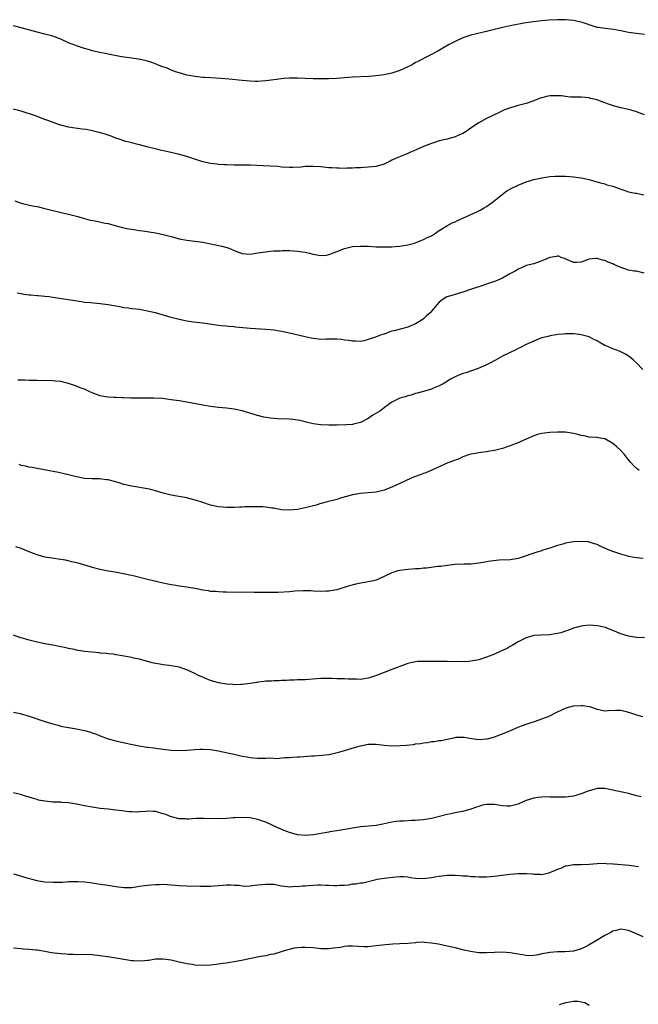
# Model space of a CAD drawing. Units: inches. Extents: x 2601000 to 2604000, y 1536000 to 1539000.
# Drawn here: x 2601277 to 2601433, y 1536504 to 1536753 of the extents above; entities that cross this region are included whole.
import ezdxf

# ---------------------------------------------------------------- set-up
doc = ezdxf.new("R2010")
doc.units = ezdxf.units.IN
doc.header["$MEASUREMENT"] = 0
doc.layers.add('LD26011536_10ft', color=132, linetype='Continuous')

msp = doc.modelspace()

# ---------------------------------------------------------------- linework, layer by layer
at = {"layer": 'LD26011536_10ft'}
for points, elevation in [([(2601435, 1536749.57), (2601433, 1536749.79), (2601431, 1536750.12), (2601429, 1536750.51), (2601427.17, 1536750.83), (2601425.06, 1536751.06), (2601423.31, 1536751.31), (2601423, 1536751.38), (2601421, 1536752.03), (2601420.29, 1536752.29), (2601419, 1536752.68), (2601417, 1536753.09), (2601415, 1536753.29), (2601414.69, 1536753.31), (2601413, 1536753.33), (2601410.8, 1536753.2), (2601409, 1536753.05), (2601406.8, 1536752.8), (2601404.44, 1536752.44), (2601401, 1536751.79), (2601399.41, 1536751.41), (2601399, 1536751.33), (2601397, 1536750.82), (2601395.52, 1536750.48), (2601395, 1536750.34), (2601393.88, 1536750.12), (2601391, 1536749.37), (2601389, 1536748.7), (2601387, 1536747.78), (2601385.51, 1536747), (2601383.93, 1536746.07), (2601382.65, 1536745.35), (2601381.95, 1536745), (2601381, 1536744.48), (2601380.01, 1536744.01), (2601378.06, 1536743), (2601377.37, 1536742.63), (2601377, 1536742.46), (2601376.08, 1536741.92), (2601375, 1536741.37), (2601373, 1536740.44), (2601371, 1536739.78), (2601369, 1536739.36), (2601367, 1536739.08), (2601365.09, 1536738.91), (2601361, 1536738.73), (2601357, 1536738.4), (2601355, 1536738.3), (2601353, 1536738.3), (2601351, 1536738.36), (2601349, 1536738.44), (2601347, 1536738.51), (2601345.5, 1536738.5), (2601345, 1536738.48), (2601343.62, 1536738.38), (2601343, 1536738.32), (2601341, 1536738.05), (2601339, 1536737.81), (2601337, 1536737.69), (2601336.31, 1536737.69), (2601335, 1536737.73), (2601333, 1536737.9), (2601329.73, 1536738.27), (2601327.58, 1536738.42), (2601325, 1536738.55), (2601323.36, 1536738.64), (2601323, 1536738.67), (2601321, 1536738.89), (2601319, 1536739.28), (2601317.64, 1536739.64), (2601316.13, 1536740.13), (2601314.7, 1536740.7), (2601314, 1536741), (2601312.42, 1536741.58), (2601310.37, 1536742.36), (2601309, 1536742.79), (2601307.22, 1536743.22), (2601305.51, 1536743.51), (2601305, 1536743.56), (2601303.74, 1536743.74), (2601303, 1536743.82), (2601301.98, 1536743.98), (2601300.29, 1536744.29), (2601299, 1536744.59), (2601298.65, 1536744.65), (2601296.95, 1536745.05), (2601295, 1536745.47), (2601294.33, 1536745.67), (2601293, 1536745.99), (2601291.5, 1536746.51), (2601291, 1536746.66), (2601290.11, 1536747), (2601289.33, 1536747.33), (2601287, 1536748.36), (2601285, 1536749.12), (2601283, 1536749.66), (2601281, 1536750.13), (2601277, 1536751.29), (2601275, 1536751.81)], 7610), ([(2601435, 1536729.17), (2601433, 1536729.96), (2601431.65, 1536730.35), (2601431, 1536730.55), (2601429, 1536730.96), (2601427.41, 1536731.41), (2601425.92, 1536731.92), (2601425, 1536732.28), (2601424.45, 1536732.45), (2601423, 1536732.99), (2601421.37, 1536733.37), (2601421, 1536733.47), (2601419, 1536733.64), (2601418.35, 1536733.65), (2601416.29, 1536733.71), (2601415, 1536733.84), (2601413.98, 1536733.98), (2601413, 1536734.03), (2601411, 1536733.99), (2601410.15, 1536733.85), (2601409, 1536733.55), (2601408.58, 1536733.42), (2601407, 1536732.78), (2601405, 1536732.09), (2601403, 1536731.54), (2601401.04, 1536730.96), (2601399.57, 1536730.43), (2601399, 1536730.17), (2601398.17, 1536729.83), (2601395, 1536728.28), (2601393, 1536727.14), (2601391.67, 1536726.33), (2601391, 1536725.81), (2601389.85, 1536725), (2601389, 1536724.48), (2601388.13, 1536724.13), (2601387, 1536723.62), (2601385, 1536723.04), (2601383, 1536722.56), (2601381.8, 1536722.2), (2601381, 1536721.94), (2601380.33, 1536721.67), (2601379, 1536721.19), (2601378.88, 1536721.12), (2601378.56, 1536721), (2601377, 1536720.26), (2601375.7, 1536719.7), (2601375, 1536719.36), (2601374.02, 1536719), (2601371.91, 1536718.09), (2601371, 1536717.68), (2601370.52, 1536717.48), (2601369, 1536716.72), (2601367, 1536716.09), (2601366.02, 1536716.02), (2601365, 1536715.89), (2601363.85, 1536715.85), (2601363, 1536715.78), (2601361.72, 1536715.72), (2601361, 1536715.66), (2601359.63, 1536715.63), (2601359, 1536715.6), (2601357.63, 1536715.63), (2601357, 1536715.63), (2601355.73, 1536715.73), (2601355, 1536715.77), (2601353, 1536715.98), (2601351, 1536716.13), (2601350.08, 1536716.08), (2601349, 1536716.07), (2601347.95, 1536715.95), (2601345.85, 1536715.85), (2601345, 1536715.85), (2601343, 1536715.96), (2601342.05, 1536716.05), (2601340.19, 1536716.19), (2601338.3, 1536716.3), (2601335, 1536716.44), (2601334.43, 1536716.43), (2601333, 1536716.47), (2601332.46, 1536716.46), (2601331, 1536716.47), (2601329, 1536716.51), (2601328.55, 1536716.55), (2601327, 1536716.61), (2601326.66, 1536716.66), (2601325, 1536716.82), (2601323, 1536717.26), (2601321, 1536717.92), (2601319, 1536718.61), (2601317.13, 1536719.13), (2601313.86, 1536719.86), (2601312.23, 1536720.23), (2601311, 1536720.54), (2601310.62, 1536720.62), (2601309.15, 1536721), (2601307, 1536721.6), (2601306.22, 1536721.78), (2601305, 1536722.11), (2601303.54, 1536722.46), (2601301.78, 1536723), (2601301, 1536723.26), (2601299.76, 1536723.76), (2601298.28, 1536724.28), (2601296.74, 1536724.74), (2601295.61, 1536725), (2601295, 1536725.16), (2601293.46, 1536725.46), (2601292.42, 1536725.58), (2601290.08, 1536725.92), (2601289, 1536726.09), (2601287, 1536726.56), (2601286.65, 1536726.65), (2601283.72, 1536727.72), (2601283, 1536728.03), (2601282.28, 1536728.28), (2601280.85, 1536728.85), (2601277, 1536730.12), (2601275, 1536730.67)], 7600), ([(2601275.37, 1536707.37), (2601277, 1536706.8), (2601277.27, 1536706.73), (2601279.87, 1536706.13), (2601281, 1536705.93), (2601283, 1536705.46), (2601284.96, 1536704.96), (2601289, 1536704.04), (2601291, 1536703.5), (2601291.37, 1536703.37), (2601292.65, 1536703), (2601294.5, 1536702.5), (2601295.73, 1536702.27), (2601298.26, 1536701.74), (2601299, 1536701.6), (2601301.07, 1536701.07), (2601302.64, 1536700.64), (2601303, 1536700.56), (2601304.3, 1536700.3), (2601305, 1536700.17), (2601306.04, 1536700.04), (2601307, 1536699.89), (2601307.8, 1536699.8), (2601311, 1536699.3), (2601313, 1536698.87), (2601315, 1536698.31), (2601317, 1536697.76), (2601319, 1536697.41), (2601321, 1536697.17), (2601323, 1536696.87), (2601326.24, 1536696.24), (2601327.89, 1536695.89), (2601329.44, 1536695.44), (2601331.38, 1536694.62), (2601333, 1536694.02), (2601335, 1536693.87), (2601335.95, 1536694.05), (2601337, 1536694.17), (2601337.69, 1536694.31), (2601339, 1536694.47), (2601339.46, 1536694.54), (2601341, 1536694.67), (2601342.73, 1536694.73), (2601343.23, 1536694.77), (2601345, 1536694.75), (2601347, 1536694.65), (2601349, 1536694.35), (2601350.09, 1536694.09), (2601351, 1536693.85), (2601352.43, 1536693.57), (2601353, 1536693.49), (2601354.37, 1536693.63), (2601355, 1536693.74), (2601355.93, 1536694.07), (2601357, 1536694.53), (2601359, 1536695.32), (2601361, 1536695.76), (2601363, 1536695.9), (2601365, 1536695.84), (2601367, 1536695.74), (2601367.73, 1536695.73), (2601369, 1536695.7), (2601369.73, 1536695.73), (2601371, 1536695.72), (2601371.8, 1536695.8), (2601373, 1536695.85), (2601375, 1536696.21), (2601376.67, 1536696.67), (2601377.58, 1536697), (2601378.59, 1536697.41), (2601379, 1536697.54), (2601379.95, 1536698.05), (2601381, 1536698.53), (2601381.29, 1536698.71), (2601381.79, 1536699), (2601383, 1536699.82), (2601384.95, 1536701.05), (2601386.23, 1536701.77), (2601387, 1536702.08), (2601387.61, 1536702.39), (2601389.01, 1536703.01), (2601392.67, 1536704.67), (2601393.35, 1536705), (2601394.38, 1536705.62), (2601395, 1536705.96), (2601396.44, 1536707), (2601398.91, 1536709), (2601400.12, 1536709.88), (2601401.4, 1536710.6), (2601403, 1536711.38), (2601405, 1536712.16), (2601407, 1536712.76), (2601409, 1536713.22), (2601411, 1536713.53), (2601412.37, 1536713.63), (2601413, 1536713.66), (2601415, 1536713.63), (2601417, 1536713.48), (2601419, 1536713.21), (2601421, 1536712.77), (2601422.37, 1536712.37), (2601423, 1536712.24), (2601423.92, 1536711.92), (2601425, 1536711.68), (2601425.48, 1536711.48), (2601427, 1536711.06), (2601429, 1536710.32), (2601430.02, 1536710.02), (2601431, 1536709.69), (2601432.68, 1536709.32), (2601433, 1536709.29), (2601434.9, 1536708.9)], 7590), ([(2601434.99, 1536688.99), (2601433, 1536689.5), (2601432.44, 1536689.56), (2601431, 1536689.83), (2601430.09, 1536690.09), (2601429, 1536690.46), (2601427.27, 1536691.27), (2601427, 1536691.41), (2601425.84, 1536691.84), (2601425, 1536692.28), (2601424.36, 1536692.36), (2601423, 1536692.78), (2601422.72, 1536692.72), (2601421, 1536692.59), (2601420.3, 1536692.3), (2601419, 1536691.86), (2601417.76, 1536691.76), (2601417, 1536691.72), (2601416.14, 1536692.14), (2601414.72, 1536692.72), (2601413.9, 1536693), (2601413.32, 1536693.32), (2601413, 1536693.35), (2601412.73, 1536693.27), (2601411, 1536693.04), (2601409, 1536692.16), (2601407, 1536691.4), (2601405.04, 1536690.96), (2601403.67, 1536690.33), (2601403, 1536690.07), (2601402.4, 1536689.6), (2601400.74, 1536688.74), (2601399, 1536687.74), (2601397.24, 1536687), (2601395, 1536686.23), (2601394.06, 1536685.94), (2601391.18, 1536685), (2601389, 1536684.22), (2601387, 1536683.66), (2601385, 1536683.07), (2601384.87, 1536683), (2601383.73, 1536682.27), (2601383, 1536681.69), (2601382.35, 1536681), (2601380.67, 1536679), (2601379.77, 1536678.23), (2601379, 1536677.49), (2601378.37, 1536677), (2601377, 1536676.22), (2601375, 1536675.36), (2601373.73, 1536675), (2601371.56, 1536674.44), (2601371, 1536674.28), (2601370.04, 1536673.96), (2601369, 1536673.58), (2601368.55, 1536673.45), (2601367.27, 1536673), (2601366.79, 1536672.79), (2601365, 1536672.17), (2601363.85, 1536671.85), (2601363, 1536671.67), (2601361.77, 1536671.77), (2601361, 1536671.75), (2601359.98, 1536671.98), (2601359, 1536672.07), (2601358.17, 1536672.17), (2601357, 1536672.26), (2601356.27, 1536672.27), (2601355, 1536672.26), (2601354.27, 1536672.27), (2601353, 1536672.23), (2601352.33, 1536672.33), (2601351, 1536672.43), (2601350.54, 1536672.54), (2601349, 1536672.84), (2601345, 1536673.79), (2601343, 1536674.21), (2601341, 1536674.55), (2601339, 1536674.76), (2601335, 1536675.02), (2601331.36, 1536675.36), (2601331, 1536675.41), (2601329.52, 1536675.52), (2601329, 1536675.58), (2601327.69, 1536675.69), (2601327, 1536675.77), (2601323, 1536676.35), (2601320.64, 1536676.64), (2601319, 1536676.88), (2601317, 1536677.3), (2601315, 1536677.82), (2601311, 1536678.94), (2601309.33, 1536679.33), (2601309, 1536679.43), (2601307, 1536679.79), (2601305, 1536680.02), (2601304.14, 1536680.14), (2601303, 1536680.27), (2601302.39, 1536680.39), (2601301, 1536680.63), (2601299, 1536680.99), (2601297, 1536681.25), (2601294.53, 1536681.47), (2601293, 1536681.63), (2601292.27, 1536681.73), (2601285, 1536682.87), (2601284.05, 1536683), (2601283, 1536683.13), (2601281.28, 1536683.28), (2601281, 1536683.31), (2601279.42, 1536683.42), (2601279, 1536683.49), (2601277.64, 1536683.64), (2601277, 1536683.78), (2601275.96, 1536683.96)], 7580), ([(2601434.58, 1536664.58), (2601433, 1536666.32), (2601432.24, 1536667), (2601431.57, 1536667.57), (2601431, 1536667.99), (2601430.38, 1536668.38), (2601429.07, 1536669.07), (2601428.86, 1536669.14), (2601427, 1536669.87), (2601425.47, 1536670.53), (2601425, 1536670.72), (2601423.5, 1536671.5), (2601423, 1536671.83), (2601422.21, 1536672.21), (2601421, 1536672.86), (2601419, 1536673.41), (2601418.52, 1536673.48), (2601417, 1536673.62), (2601416.34, 1536673.66), (2601415, 1536673.63), (2601414.4, 1536673.6), (2601413, 1536673.46), (2601412.62, 1536673.38), (2601411, 1536673.11), (2601410.92, 1536673.08), (2601409, 1536672.59), (2601408.36, 1536672.36), (2601407, 1536671.81), (2601405, 1536670.91), (2601403.77, 1536670.23), (2601403, 1536669.92), (2601402.4, 1536669.6), (2601400.95, 1536668.95), (2601399, 1536667.96), (2601397.24, 1536667), (2601395.83, 1536666.17), (2601395, 1536665.76), (2601392.85, 1536664.85), (2601389.77, 1536663.77), (2601389, 1536663.55), (2601387.17, 1536662.83), (2601385.85, 1536662.15), (2601384.62, 1536661.38), (2601383.96, 1536661), (2601383, 1536660.48), (2601382.12, 1536660.12), (2601381, 1536659.63), (2601379, 1536659.02), (2601377.43, 1536658.57), (2601377, 1536658.47), (2601375.89, 1536658.11), (2601375, 1536657.92), (2601374.34, 1536657.66), (2601373, 1536657.29), (2601371, 1536656.31), (2601369.07, 1536654.93), (2601369, 1536654.89), (2601367.94, 1536654.06), (2601366.14, 1536653), (2601365, 1536652.18), (2601363, 1536651.12), (2601361.28, 1536650.72), (2601361, 1536650.63), (2601359.42, 1536650.58), (2601359, 1536650.51), (2601357.48, 1536650.52), (2601357, 1536650.47), (2601355.52, 1536650.48), (2601355, 1536650.46), (2601353, 1536650.54), (2601351, 1536650.84), (2601349.27, 1536651.27), (2601349, 1536651.32), (2601347.64, 1536651.64), (2601347, 1536651.74), (2601345.88, 1536651.88), (2601345, 1536651.96), (2601342.06, 1536652.06), (2601340.23, 1536652.23), (2601338.52, 1536652.52), (2601336.93, 1536652.93), (2601333, 1536654.08), (2601331, 1536654.5), (2601329, 1536654.77), (2601327.03, 1536654.97), (2601325, 1536655.21), (2601323, 1536655.53), (2601319, 1536656.33), (2601317, 1536656.67), (2601315, 1536656.94), (2601312.79, 1536657.21), (2601310.65, 1536657.35), (2601309, 1536657.36), (2601306.69, 1536657.31), (2601304.7, 1536657.3), (2601303, 1536657.38), (2601302.63, 1536657.37), (2601301, 1536657.49), (2601300.53, 1536657.47), (2601299, 1536657.58), (2601298.34, 1536657.66), (2601297, 1536657.9), (2601295, 1536658.66), (2601294.23, 1536659), (2601293, 1536659.61), (2601291.96, 1536659.96), (2601291, 1536660.39), (2601290.52, 1536660.52), (2601289, 1536661.08), (2601287, 1536661.54), (2601285.67, 1536661.67), (2601285, 1536661.71), (2601281, 1536661.82), (2601279, 1536661.84), (2601277.87, 1536661.87), (2601277, 1536661.85), (2601276.09, 1536661.91)], 7570), ([(2601433.68, 1536639), (2601433.3, 1536639.3), (2601432.26, 1536640.26), (2601431.55, 1536641), (2601431, 1536641.64), (2601429.93, 1536643), (2601429, 1536644.01), (2601428.01, 1536645), (2601427, 1536645.86), (2601425, 1536646.97), (2601423.25, 1536647.25), (2601423, 1536647.32), (2601421, 1536647.4), (2601419.73, 1536647.73), (2601419, 1536647.82), (2601418.12, 1536648.12), (2601417, 1536648.39), (2601415, 1536648.72), (2601413, 1536648.71), (2601411, 1536648.6), (2601409, 1536648.38), (2601408.15, 1536648.15), (2601407, 1536647.77), (2601405, 1536646.92), (2601403.7, 1536646.3), (2601403, 1536646.02), (2601402.25, 1536645.75), (2601401, 1536645.26), (2601400.17, 1536645), (2601399, 1536644.58), (2601397, 1536644.02), (2601395.85, 1536643.85), (2601395, 1536643.68), (2601393.55, 1536643.55), (2601391.11, 1536643.11), (2601390.7, 1536643), (2601389, 1536642.4), (2601388.03, 1536641.97), (2601387, 1536641.62), (2601386.59, 1536641.41), (2601385.46, 1536641), (2601384.71, 1536640.71), (2601383, 1536639.88), (2601379.59, 1536638.41), (2601379, 1536638.22), (2601378.13, 1536637.88), (2601376.67, 1536637.33), (2601375.86, 1536637), (2601374.24, 1536636.24), (2601371, 1536634.76), (2601369, 1536634.01), (2601367, 1536633.51), (2601365, 1536633.27), (2601363, 1536633.12), (2601361, 1536632.83), (2601357.98, 1536631.98), (2601357, 1536631.63), (2601354.55, 1536631), (2601353.35, 1536630.65), (2601353, 1536630.57), (2601351.79, 1536630.21), (2601349, 1536629.5), (2601348.57, 1536629.43), (2601347, 1536629.12), (2601345, 1536628.9), (2601343, 1536629), (2601341.3, 1536629.3), (2601341, 1536629.38), (2601340.54, 1536629.46), (2601339, 1536629.7), (2601338.25, 1536629.75), (2601337, 1536629.8), (2601336.21, 1536629.79), (2601333.72, 1536629.72), (2601333, 1536629.69), (2601332.36, 1536629.64), (2601331, 1536629.61), (2601329.62, 1536629.62), (2601329, 1536629.59), (2601327, 1536629.77), (2601325, 1536630.21), (2601323, 1536630.86), (2601321.4, 1536631.4), (2601319.81, 1536631.81), (2601319, 1536632.01), (2601316.43, 1536632.43), (2601315, 1536632.69), (2601313, 1536633.22), (2601311, 1536633.82), (2601309.88, 1536634.12), (2601309, 1536634.31), (2601305, 1536634.97), (2601303, 1536635.45), (2601301.81, 1536635.81), (2601301, 1536636.06), (2601299, 1536636.59), (2601298.64, 1536636.64), (2601296.84, 1536636.84), (2601295, 1536636.85), (2601293, 1536636.97), (2601291, 1536637.36), (2601289, 1536637.85), (2601286.43, 1536638.43), (2601281, 1536639.46), (2601279.72, 1536639.72), (2601279, 1536639.84), (2601278.08, 1536640.08), (2601277, 1536640.28), (2601276.46, 1536640.46)], 7560), ([(2601434.69, 1536616.69), (2601433, 1536616.83), (2601431.94, 1536617), (2601431, 1536617.17), (2601430.77, 1536617.23), (2601429, 1536617.72), (2601427, 1536618.39), (2601425.46, 1536619), (2601423.81, 1536619.81), (2601423, 1536620.19), (2601422.4, 1536620.4), (2601421, 1536620.81), (2601420.84, 1536620.84), (2601419, 1536621), (2601417, 1536620.87), (2601415, 1536620.53), (2601414.3, 1536620.3), (2601413, 1536619.95), (2601411, 1536619.26), (2601409.27, 1536618.73), (2601409, 1536618.63), (2601407.73, 1536618.27), (2601407, 1536618), (2601406.23, 1536617.77), (2601405, 1536617.29), (2601404.77, 1536617.23), (2601403, 1536616.66), (2601402.59, 1536616.59), (2601401, 1536616.34), (2601398.19, 1536616.19), (2601395.96, 1536615.96), (2601393.57, 1536615.57), (2601393, 1536615.45), (2601391, 1536615.24), (2601389.19, 1536615.19), (2601387, 1536615.09), (2601385, 1536614.89), (2601383.36, 1536614.64), (2601382.6, 1536614.6), (2601379.79, 1536614.21), (2601379, 1536614.17), (2601377.95, 1536614.05), (2601377, 1536614), (2601376.09, 1536613.91), (2601375, 1536613.84), (2601373.66, 1536613.66), (2601373, 1536613.59), (2601372.49, 1536613.51), (2601370.98, 1536613.02), (2601369, 1536612.06), (2601367, 1536611.19), (2601366.29, 1536611), (2601365, 1536610.7), (2601363.53, 1536610.47), (2601361.84, 1536610.16), (2601360.25, 1536609.75), (2601358.02, 1536609), (2601357, 1536608.73), (2601355, 1536608.39), (2601354.35, 1536608.35), (2601353, 1536608.29), (2601351, 1536608.39), (2601350.44, 1536608.44), (2601348.47, 1536608.47), (2601346.34, 1536608.34), (2601345, 1536608.22), (2601342.05, 1536608.05), (2601341, 1536608.03), (2601339.99, 1536607.99), (2601339, 1536608.02), (2601337.99, 1536607.99), (2601337, 1536608.05), (2601336.02, 1536608.02), (2601335, 1536608.08), (2601334.04, 1536608.04), (2601333, 1536608.07), (2601332.04, 1536608.04), (2601329, 1536608.08), (2601328.15, 1536608.15), (2601327, 1536608.17), (2601326.26, 1536608.26), (2601325, 1536608.32), (2601324.44, 1536608.44), (2601323, 1536608.62), (2601322.7, 1536608.7), (2601321, 1536609.03), (2601319, 1536609.4), (2601317, 1536609.65), (2601316.22, 1536609.78), (2601315, 1536609.95), (2601313.76, 1536610.24), (2601313, 1536610.38), (2601310.46, 1536611), (2601309, 1536611.32), (2601305, 1536612.31), (2601304.43, 1536612.43), (2601303, 1536612.76), (2601302.79, 1536612.79), (2601300.83, 1536613.17), (2601299, 1536613.46), (2601297, 1536613.85), (2601295, 1536614.38), (2601294.53, 1536614.53), (2601291.43, 1536615.43), (2601291, 1536615.53), (2601289.84, 1536615.84), (2601288.21, 1536616.21), (2601287, 1536616.44), (2601284.75, 1536616.75), (2601283, 1536617.02), (2601281, 1536617.55), (2601280.07, 1536617.93), (2601279, 1536618.31), (2601277, 1536619.15), (2601275.65, 1536619.65)], 7550), ([(2601435, 1536596.54), (2601433, 1536596.61), (2601431, 1536596.96), (2601429, 1536597.57), (2601427, 1536598.39), (2601425.48, 1536599), (2601425.13, 1536599.13), (2601423.51, 1536599.51), (2601423, 1536599.59), (2601421, 1536599.72), (2601419.53, 1536599.53), (2601419, 1536599.49), (2601417.06, 1536598.94), (2601415.58, 1536598.42), (2601415, 1536598.19), (2601413.83, 1536597.83), (2601413, 1536597.6), (2601411, 1536597.33), (2601408.76, 1536597.24), (2601407, 1536597.08), (2601406.68, 1536597), (2601405, 1536596.53), (2601403, 1536595.52), (2601401.44, 1536594.56), (2601401, 1536594.34), (2601400.17, 1536593.83), (2601398.81, 1536593.19), (2601397, 1536592.38), (2601395, 1536591.6), (2601393.02, 1536590.98), (2601391, 1536590.6), (2601390.53, 1536590.53), (2601389, 1536590.41), (2601387.51, 1536590.49), (2601387, 1536590.47), (2601385, 1536590.56), (2601383.48, 1536590.52), (2601382.53, 1536590.53), (2601381, 1536590.5), (2601379.46, 1536590.54), (2601379, 1536590.53), (2601377.51, 1536590.49), (2601377, 1536590.44), (2601375.8, 1536590.2), (2601375, 1536590), (2601371, 1536588.46), (2601369, 1536587.77), (2601367.1, 1536587), (2601365.55, 1536586.45), (2601365, 1536586.28), (2601363, 1536585.98), (2601361.98, 1536586.02), (2601361, 1536586.01), (2601359.92, 1536586.08), (2601359, 1536586.09), (2601357.87, 1536586.13), (2601357, 1536586.14), (2601355.81, 1536586.19), (2601355, 1536586.21), (2601353, 1536586.19), (2601351.9, 1536586.1), (2601349, 1536585.91), (2601347, 1536585.85), (2601346.2, 1536585.8), (2601345, 1536585.77), (2601344.29, 1536585.71), (2601343, 1536585.67), (2601342.38, 1536585.62), (2601341, 1536585.59), (2601340.45, 1536585.55), (2601339, 1536585.51), (2601338.57, 1536585.43), (2601337, 1536585.28), (2601336.77, 1536585.23), (2601335, 1536584.94), (2601333, 1536584.66), (2601332.67, 1536584.67), (2601331, 1536584.61), (2601330.67, 1536584.67), (2601329, 1536584.79), (2601327, 1536585.15), (2601325, 1536585.74), (2601323.75, 1536586.25), (2601323, 1536586.53), (2601321.91, 1536587), (2601321, 1536587.49), (2601319, 1536588.39), (2601317, 1536589.07), (2601315, 1536589.45), (2601314.48, 1536589.52), (2601313, 1536589.68), (2601312.16, 1536589.84), (2601311, 1536590), (2601310.17, 1536590.17), (2601307, 1536591.08), (2601305.41, 1536591.41), (2601305, 1536591.52), (2601302.07, 1536592.07), (2601301, 1536592.22), (2601300.35, 1536592.36), (2601299, 1536592.49), (2601298.56, 1536592.56), (2601297, 1536592.67), (2601296.71, 1536592.71), (2601295, 1536592.85), (2601293, 1536593.1), (2601291, 1536593.42), (2601290.46, 1536593.54), (2601289, 1536593.8), (2601287.95, 1536594.05), (2601287, 1536594.22), (2601285.46, 1536594.55), (2601283, 1536594.98), (2601281, 1536595.4), (2601279, 1536595.91), (2601278.17, 1536596.17), (2601277, 1536596.52), (2601276.65, 1536596.65), (2601275, 1536597.23)], 7540), ([(2601275, 1536577.68), (2601276.7, 1536577.3), (2601279, 1536576.62), (2601283, 1536575.32), (2601285, 1536574.7), (2601286.34, 1536574.34), (2601287, 1536574.16), (2601289, 1536573.74), (2601291, 1536573.41), (2601293.04, 1536573.04), (2601294.59, 1536572.59), (2601295, 1536572.45), (2601296.06, 1536572.06), (2601297, 1536571.66), (2601299, 1536570.91), (2601301, 1536570.38), (2601304.39, 1536569.61), (2601306.89, 1536569.11), (2601308.83, 1536568.83), (2601309, 1536568.78), (2601310.59, 1536568.59), (2601311, 1536568.51), (2601313, 1536568.25), (2601315, 1536568.04), (2601317, 1536567.96), (2601319, 1536568.06), (2601321, 1536568.24), (2601322.27, 1536568.27), (2601323, 1536568.3), (2601325, 1536568.16), (2601327, 1536567.85), (2601327.71, 1536567.71), (2601331.01, 1536567), (2601333, 1536566.54), (2601334.3, 1536566.3), (2601335, 1536566.18), (2601335.89, 1536566.11), (2601337, 1536565.99), (2601337.97, 1536566.03), (2601339, 1536565.97), (2601339.95, 1536566.05), (2601341.96, 1536565.96), (2601343, 1536566.05), (2601343.85, 1536566.15), (2601345, 1536566.15), (2601345.75, 1536566.25), (2601347, 1536566.3), (2601347.63, 1536566.37), (2601350.6, 1536566.6), (2601351, 1536566.62), (2601351.39, 1536566.61), (2601353.26, 1536566.74), (2601355, 1536566.94), (2601357.52, 1536567.52), (2601359, 1536567.97), (2601360.35, 1536568.35), (2601363, 1536569.17), (2601365, 1536569.57), (2601366.44, 1536569.56), (2601367, 1536569.53), (2601369, 1536569.28), (2601371, 1536569.14), (2601373, 1536569.19), (2601374.69, 1536569.31), (2601376.49, 1536569.51), (2601377, 1536569.61), (2601378.26, 1536569.75), (2601379, 1536569.93), (2601379.99, 1536570.01), (2601381, 1536570.2), (2601381.74, 1536570.26), (2601383, 1536570.46), (2601383.48, 1536570.52), (2601387, 1536571.27), (2601387.3, 1536571.3), (2601389, 1536571.36), (2601389.32, 1536571.32), (2601391.17, 1536571), (2601393, 1536570.77), (2601395, 1536570.88), (2601395.1, 1536570.9), (2601395.55, 1536571), (2601397, 1536571.41), (2601399, 1536572.15), (2601401.05, 1536573), (2601402.38, 1536573.62), (2601403, 1536573.85), (2601403.81, 1536574.19), (2601406.07, 1536575), (2601407.42, 1536575.42), (2601409, 1536575.94), (2601410.61, 1536576.61), (2601411, 1536576.75), (2601412.51, 1536577.49), (2601413, 1536577.77), (2601415, 1536578.72), (2601415.2, 1536578.8), (2601417, 1536579.25), (2601419, 1536579.37), (2601419.36, 1536579.36), (2601421.08, 1536579.08), (2601423, 1536578.4), (2601425, 1536578), (2601425.88, 1536578.12), (2601427.79, 1536578.21), (2601429, 1536578.17), (2601430.06, 1536577.94), (2601431, 1536577.69), (2601433, 1536577.02), (2601434.55, 1536576.55)], 7530), ([(2601434.23, 1536556.23), (2601433, 1536556.47), (2601431, 1536557.01), (2601429.41, 1536557.41), (2601427, 1536557.92), (2601425.86, 1536558.14), (2601425, 1536558.27), (2601423.69, 1536558.31), (2601423, 1536558.27), (2601421.97, 1536557.97), (2601421, 1536557.73), (2601420.46, 1536557.54), (2601419, 1536556.94), (2601417, 1536556.38), (2601415, 1536556.13), (2601413, 1536556.09), (2601412.14, 1536556.14), (2601411, 1536556.12), (2601410.16, 1536556.16), (2601409, 1536556.1), (2601408, 1536556), (2601407, 1536555.86), (2601405, 1536555.23), (2601404.43, 1536555), (2601403, 1536554.33), (2601401.95, 1536554.05), (2601401, 1536553.83), (2601400.17, 1536553.83), (2601399, 1536553.95), (2601397.94, 1536554.06), (2601397, 1536554.22), (2601395, 1536554.23), (2601393.96, 1536554.04), (2601393, 1536553.78), (2601392.41, 1536553.59), (2601390.96, 1536553.04), (2601389, 1536552.47), (2601388.39, 1536552.39), (2601387, 1536552.1), (2601385.9, 1536551.9), (2601385, 1536551.69), (2601382.38, 1536551), (2601381, 1536550.66), (2601379, 1536550.32), (2601377.76, 1536550.24), (2601377, 1536550.15), (2601375.85, 1536550.15), (2601374.06, 1536550.06), (2601373, 1536550.04), (2601372.05, 1536549.95), (2601371, 1536549.79), (2601369.4, 1536549.4), (2601368.72, 1536549.28), (2601367, 1536548.92), (2601363, 1536548.55), (2601362.48, 1536548.48), (2601361, 1536548.25), (2601357.64, 1536547.64), (2601357, 1536547.55), (2601355.28, 1536547.28), (2601355, 1536547.25), (2601351, 1536546.58), (2601349, 1536546.42), (2601347, 1536546.59), (2601345, 1536547.11), (2601343.66, 1536547.66), (2601343, 1536547.91), (2601340.64, 1536549), (2601339, 1536549.73), (2601337.89, 1536550.11), (2601337, 1536550.44), (2601335, 1536550.86), (2601333, 1536550.96), (2601331.17, 1536550.83), (2601330.83, 1536550.83), (2601329, 1536550.7), (2601326.65, 1536550.65), (2601323.3, 1536550.7), (2601323, 1536550.67), (2601321.34, 1536550.66), (2601319.45, 1536550.55), (2601319, 1536550.57), (2601318.64, 1536550.64), (2601317, 1536550.64), (2601315.1, 1536551.1), (2601315, 1536551.11), (2601313.69, 1536551.69), (2601313, 1536551.91), (2601311, 1536552.47), (2601310.47, 1536552.47), (2601309, 1536552.55), (2601308.46, 1536552.46), (2601307, 1536552.4), (2601306.33, 1536552.33), (2601305, 1536552.4), (2601304.39, 1536552.39), (2601303, 1536552.6), (2601302.61, 1536552.61), (2601301, 1536552.83), (2601299, 1536553.03), (2601297, 1536553.25), (2601295, 1536553.54), (2601293, 1536553.93), (2601291, 1536554.36), (2601289, 1536554.69), (2601287.21, 1536554.79), (2601287, 1536554.82), (2601285, 1536554.87), (2601283, 1536555.07), (2601281.39, 1536555.39), (2601281, 1536555.52), (2601279.83, 1536555.83), (2601279, 1536556.14), (2601278.32, 1536556.32), (2601276.78, 1536556.78), (2601275, 1536557.21)], 7520), ([(2601275, 1536536.63), (2601277.83, 1536535.83), (2601280.94, 1536535), (2601283, 1536534.63), (2601285, 1536534.52), (2601286.58, 1536534.58), (2601287.41, 1536534.59), (2601289, 1536534.7), (2601289.31, 1536534.69), (2601291, 1536534.73), (2601291.3, 1536534.7), (2601293, 1536534.6), (2601294.44, 1536534.44), (2601297, 1536534.07), (2601299, 1536533.75), (2601301, 1536533.41), (2601303, 1536533.17), (2601305, 1536533.21), (2601306.54, 1536533.46), (2601307, 1536533.5), (2601308.28, 1536533.72), (2601309, 1536533.8), (2601309.85, 1536533.85), (2601311, 1536533.97), (2601312.01, 1536533.99), (2601313, 1536534), (2601314.04, 1536533.96), (2601315, 1536533.91), (2601317, 1536533.73), (2601319, 1536533.61), (2601322.44, 1536533.56), (2601325, 1536533.56), (2601327, 1536533.69), (2601328.2, 1536533.8), (2601329, 1536533.84), (2601330.13, 1536533.87), (2601331, 1536533.81), (2601332.23, 1536533.77), (2601333, 1536533.63), (2601333.55, 1536533.55), (2601335, 1536533.61), (2601336.2, 1536533.8), (2601337, 1536533.84), (2601339, 1536534.07), (2601339.98, 1536534.02), (2601341, 1536534.01), (2601343, 1536533.65), (2601344.51, 1536533.49), (2601345, 1536533.4), (2601346.5, 1536533.5), (2601347, 1536533.47), (2601348.35, 1536533.65), (2601349, 1536533.66), (2601349.71, 1536533.71), (2601351, 1536533.82), (2601352.17, 1536533.83), (2601353, 1536533.87), (2601354.21, 1536533.78), (2601355, 1536533.78), (2601356.31, 1536533.69), (2601357, 1536533.69), (2601357.78, 1536533.78), (2601359, 1536533.81), (2601360.1, 1536533.9), (2601361, 1536534.09), (2601361.86, 1536534.14), (2601363, 1536534.36), (2601363.58, 1536534.42), (2601365, 1536534.74), (2601365.96, 1536535), (2601367, 1536535.24), (2601367.28, 1536535.28), (2601369, 1536535.58), (2601371.94, 1536535.94), (2601373, 1536535.99), (2601373.96, 1536535.96), (2601375, 1536535.87), (2601375.73, 1536535.73), (2601377, 1536535.56), (2601379, 1536535.5), (2601379.58, 1536535.58), (2601381, 1536535.73), (2601381.88, 1536535.88), (2601383, 1536536.04), (2601385, 1536536.29), (2601387, 1536536.34), (2601388.27, 1536536.27), (2601389, 1536536.19), (2601390.12, 1536536.12), (2601391, 1536535.98), (2601391.97, 1536535.97), (2601393, 1536535.86), (2601393.89, 1536535.89), (2601395, 1536535.87), (2601397, 1536536.03), (2601398.21, 1536536.21), (2601401, 1536536.57), (2601403, 1536536.72), (2601405, 1536536.73), (2601406.62, 1536536.62), (2601407, 1536536.58), (2601408.54, 1536536.54), (2601409, 1536536.5), (2601411, 1536536.99), (2601412.43, 1536537.57), (2601413, 1536537.83), (2601413.87, 1536538.13), (2601415, 1536538.7), (2601415.27, 1536538.73), (2601417.05, 1536539.05), (2601419, 1536539.02), (2601421, 1536539.09), (2601423, 1536539.27), (2601425, 1536539.33), (2601425.3, 1536539.3), (2601427, 1536539.19), (2601427.16, 1536539.16), (2601431.15, 1536538.85), (2601433.48, 1536538.52)], 7510), ([(2601434.66, 1536520.66), (2601433, 1536521.46), (2601431, 1536522.29), (2601429, 1536522.62), (2601427.73, 1536522.27), (2601427, 1536522.12), (2601426.32, 1536521.68), (2601425, 1536521), (2601423, 1536519.8), (2601421, 1536518.67), (2601419.92, 1536518.08), (2601419, 1536517.67), (2601418.51, 1536517.49), (2601417, 1536517.06), (2601414.87, 1536516.87), (2601413, 1536516.84), (2601411, 1536516.69), (2601410.6, 1536516.6), (2601409, 1536516.35), (2601408.13, 1536516.13), (2601407, 1536515.97), (2601405.9, 1536515.9), (2601405, 1536515.91), (2601404.1, 1536516.1), (2601403, 1536516.27), (2601402.4, 1536516.4), (2601401, 1536516.63), (2601399, 1536516.78), (2601397, 1536516.73), (2601395, 1536516.6), (2601393, 1536516.62), (2601390.92, 1536516.92), (2601389.31, 1536517.31), (2601387, 1536517.9), (2601385, 1536518.35), (2601382.8, 1536518.8), (2601381, 1536519.11), (2601379.28, 1536519.28), (2601379, 1536519.29), (2601377.22, 1536519.22), (2601377, 1536519.19), (2601375, 1536519.01), (2601373, 1536518.88), (2601371.21, 1536518.79), (2601369.35, 1536518.65), (2601367, 1536518.37), (2601366.33, 1536518.33), (2601365, 1536518.18), (2601363.83, 1536518.17), (2601361, 1536518.31), (2601359.69, 1536518.31), (2601359, 1536518.22), (2601357.98, 1536517.98), (2601356.16, 1536517.84), (2601355, 1536517.6), (2601353, 1536517.65), (2601352.27, 1536517.73), (2601351, 1536517.89), (2601349, 1536518.01), (2601348.03, 1536517.97), (2601347, 1536517.87), (2601346.23, 1536517.77), (2601344.58, 1536517.42), (2601343.15, 1536517), (2601341, 1536516.32), (2601340.17, 1536516.17), (2601339, 1536515.89), (2601337.69, 1536515.69), (2601335.21, 1536515.21), (2601333.23, 1536514.77), (2601331, 1536514.31), (2601329.85, 1536514.15), (2601329, 1536513.99), (2601328.1, 1536513.9), (2601327, 1536513.73), (2601326.33, 1536513.67), (2601325, 1536513.5), (2601323, 1536513.41), (2601321, 1536513.53), (2601320.36, 1536513.64), (2601319, 1536513.83), (2601317.92, 1536514.08), (2601317, 1536514.27), (2601315, 1536514.73), (2601313, 1536515.02), (2601311, 1536514.98), (2601309.3, 1536514.7), (2601309, 1536514.71), (2601307.47, 1536514.53), (2601305.41, 1536514.59), (2601305, 1536514.63), (2601303, 1536514.95), (2601301, 1536515.29), (2601299.49, 1536515.49), (2601297, 1536515.86), (2601295, 1536516.1), (2601293, 1536516.16), (2601291, 1536516.15), (2601290.19, 1536516.19), (2601289, 1536516.22), (2601288.29, 1536516.29), (2601287, 1536516.37), (2601284.64, 1536516.64), (2601283, 1536516.93), (2601281, 1536517.28), (2601280.68, 1536517.32), (2601279, 1536517.47), (2601277.56, 1536517.56), (2601277, 1536517.61), (2601275, 1536517.83)], 7500), ([(2601421, 1536503.23), (2601419.92, 1536503.92), (2601419, 1536504.11), (2601418.24, 1536504.24), (2601417, 1536504.29), (2601416.07, 1536504.07), (2601415, 1536503.91), (2601413.4, 1536503.4)], 7490)]:
    msp.add_lwpolyline(points, dxfattribs=dict(at, elevation=elevation))

doc.saveas('drawing.dxf')
